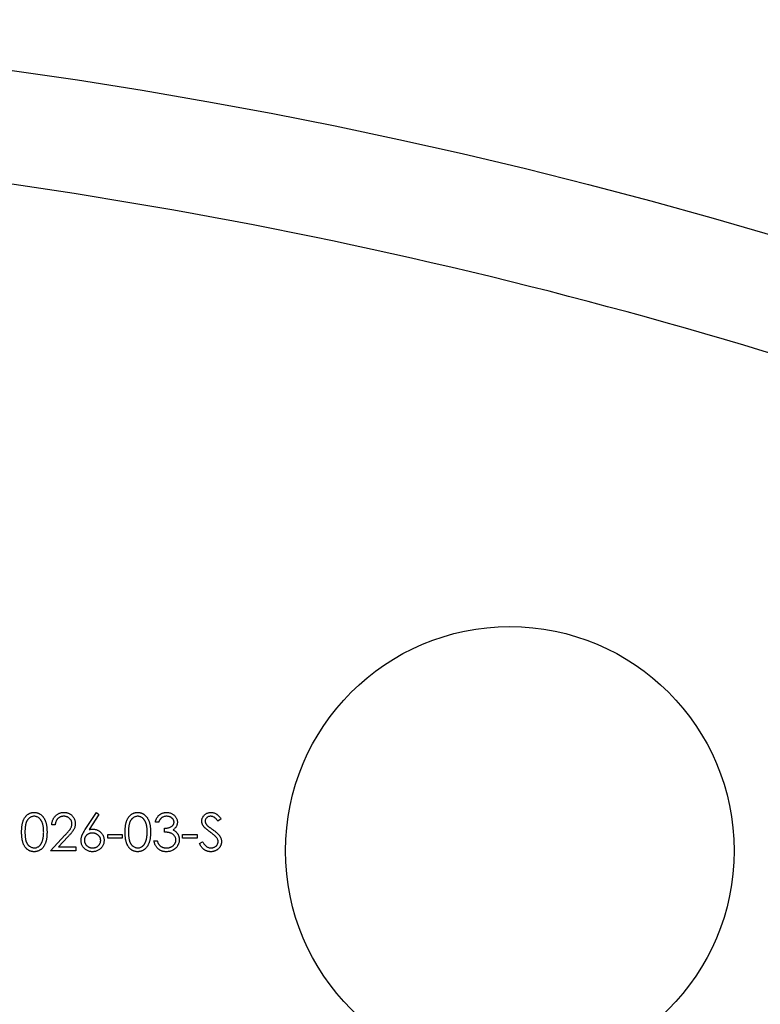
# Model space of a CAD drawing. Units: millimetres. Extents: x 10 to 584, y 10 to 410.
# Drawn here: x 409 to 413, y 256 to 261 of the extents above; entities that cross this region are included whole.
import ezdxf

# ---------------------------------------------------------------- set-up
doc = ezdxf.new("R2010")
doc.units = ezdxf.units.MM
doc.header["$LTSCALE"] = 2

msp = doc.modelspace()

# ---------------------------------------------------------------- linework, layer by layer
at = {"color": 7, "linetype": 'Continuous', "lineweight": 25}
for p, q in [((409.7745, 256.5472), (409.8342, 256.6384)), ((409.848, 256.6276), (409.7952, 256.5468)), ((409.8342, 256.6384), (409.848, 256.6276)), ((409.6137, 256.5718), (409.5957, 256.5718)), ((410.1675, 256.5871), (410.1496, 256.5871)), ((410.5009, 256.6046), (410.4846, 256.5923)), ((409.588, 256.4333), (409.6656, 256.5161)), ((409.8957, 256.5205), (409.9727, 256.5205)), ((409.8957, 256.5), (409.8957, 256.5205)), ((409.9727, 256.5205), (409.9727, 256.5)), ((410.1983, 256.5333), (410.1983, 256.5538)), ((410.2957, 256.5205), (410.3727, 256.5205)), ((410.2957, 256.5), (410.2957, 256.5205)), ((410.3727, 256.5205), (410.3727, 256.5)), ((409.6809, 256.5072), (409.6309, 256.4538)), ((409.9727, 256.5), (409.8957, 256.5)), ((410.1419, 256.4871), (410.1598, 256.4871)), ((410.3727, 256.5), (410.2957, 256.5)), ((410.3855, 256.4719), (410.4024, 256.482)), ((409.7239, 256.4333), (409.588, 256.4333)), ((409.6309, 256.4538), (409.7239, 256.4538)), ((409.7239, 256.4538), (409.7239, 256.4333))]:
    msp.add_line(p, q, dxfattribs=at)
for centre, radius in [((405.4685, 232.8819), 28), ((412.0461, 256.4333), 1.2)]:
    msp.add_circle(centre, radius, dxfattribs=at)
msp.add_arc((405.4685, 232.8819), 27.4, 68.87155, 83.34849, dxfattribs=at)
for points, knots in [([(409.4342, 256.5332), (409.4342, 256.5364), (409.4343, 256.5427), (409.4347, 256.5517), (409.4353, 256.5602), (409.4363, 256.5682), (409.4374, 256.5756), (409.4389, 256.5824), (409.4406, 256.5887), (409.4426, 256.5944), (409.4448, 256.5997), (409.4472, 256.6046), (409.4499, 256.6092), (409.4528, 256.6135), (409.4559, 256.6174), (409.4592, 256.6211), (409.4627, 256.6243), (409.4665, 256.6273), (409.4704, 256.6299), (409.4745, 256.6322), (409.4786, 256.6341), (409.4829, 256.6357), (409.4873, 256.6369), (409.4918, 256.6378), (409.4964, 256.6384), (409.4995, 256.6384), (409.5011, 256.6384)], [0, 0, 0, 0, 0.068595, 0.133246, 0.194313, 0.251279, 0.304513, 0.354235, 0.400481, 0.443411, 0.484015, 0.523252, 0.561042, 0.5979, 0.633518, 0.668314, 0.702496, 0.736685, 0.770293, 0.803437, 0.835913, 0.86846, 0.900847, 0.933467, 0.966258, 1, 1, 1, 1]), ([(409.5017, 256.6179), (409.4995, 256.6178), (409.495, 256.6176), (409.4885, 256.6159), (409.4822, 256.6131), (409.4772, 256.6099), (409.4734, 256.6069), (409.4707, 256.6043), (409.4682, 256.6015), (409.4659, 256.5984), (409.4637, 256.5951), (409.4617, 256.5915), (409.4599, 256.5876), (409.4582, 256.5834), (409.4568, 256.5789), (409.4556, 256.5739), (409.4545, 256.5684), (409.4537, 256.5623), (409.453, 256.5558), (409.4525, 256.5487), (409.4522, 256.5412), (409.4522, 256.536), (409.4522, 256.5333)], [0, 0, 0, 0, 0.060387, 0.120883, 0.182755, 0.247811, 0.281299, 0.315088, 0.349702, 0.384857, 0.420966, 0.458511, 0.497175, 0.537602, 0.580503, 0.627468, 0.678388, 0.733983, 0.793747, 0.857714, 0.926698, 1, 1, 1, 1]), ([(409.5011, 256.6384), (409.5027, 256.6384), (409.5058, 256.6383), (409.5105, 256.6378), (409.5151, 256.6369), (409.5195, 256.6357), (409.5239, 256.6341), (409.5281, 256.6322), (409.5322, 256.6299), (409.5362, 256.6272), (409.54, 256.6243), (409.5436, 256.6209), (409.547, 256.6172), (409.5503, 256.6132), (409.5533, 256.6088), (409.5561, 256.604), (409.5586, 256.5989), (409.5611, 256.5935), (409.5632, 256.5876), (409.5651, 256.5812), (409.5666, 256.5744), (409.5679, 256.5671), (409.5689, 256.5593), (409.5696, 256.551), (409.57, 256.5423), (409.5701, 256.5363), (409.5701, 256.5332)], [0, 0, 0, 0, 0.033788, 0.067194, 0.099862, 0.132567, 0.165151, 0.197913, 0.231319, 0.265083, 0.299255, 0.334399, 0.369943, 0.406284, 0.444064, 0.482998, 0.523354, 0.565537, 0.609613, 0.656391, 0.705885, 0.758325, 0.813832, 0.872795, 0.934722, 1, 1, 1, 1]), ([(409.5522, 256.5333), (409.5521, 256.5357), (409.5521, 256.5404), (409.5518, 256.5473), (409.5512, 256.5538), (409.5505, 256.5601), (409.5495, 256.5659), (409.5485, 256.5715), (409.547, 256.5767), (409.5455, 256.5816), (409.5437, 256.5862), (409.5418, 256.5904), (409.5397, 256.5943), (409.5375, 256.5979), (409.5351, 256.6013), (409.5325, 256.6042), (409.5297, 256.6069), (409.5259, 256.6099), (409.5209, 256.6131), (409.5147, 256.6159), (409.5082, 256.6176), (409.5039, 256.6178), (409.5017, 256.6179)], [0, 0, 0, 0, 0.0656812, 0.1284865, 0.1881751, 0.2451061, 0.2994484, 0.3508229, 0.3999417, 0.4466717, 0.4912545, 0.5333763, 0.5738528, 0.6125263, 0.6495971, 0.685532, 0.7201058, 0.7538377, 0.8189254, 0.8804935, 0.9403113, 1, 1, 1, 1]), ([(409.5957, 256.5718), (409.5959, 256.5741), (409.5961, 256.5788), (409.5972, 256.5856), (409.5987, 256.5922), (409.6009, 256.5983), (409.6036, 256.6042), (409.6068, 256.6097), (409.6107, 256.6149), (409.615, 256.6197), (409.6197, 256.6241), (409.6249, 256.628), (409.6302, 256.6312), (409.6358, 256.6339), (409.6417, 256.6359), (409.6479, 256.6374), (409.6543, 256.6383), (409.6587, 256.6384), (409.661, 256.6384)], [0, 0, 0, 0, 0.068791, 0.135103, 0.198979, 0.261904, 0.323495, 0.385195, 0.446969, 0.509765, 0.572251, 0.633405, 0.693251, 0.752583, 0.812579, 0.873275, 0.93555, 1, 1, 1, 1]), ([(409.66, 256.6179), (409.6585, 256.6179), (409.6554, 256.6178), (409.6509, 256.6172), (409.6466, 256.6163), (409.6425, 256.6149), (409.6386, 256.6133), (409.6349, 256.6112), (409.6314, 256.6087), (409.6281, 256.6058), (409.6251, 256.6027), (409.6224, 256.5991), (409.6201, 256.5953), (409.6181, 256.5912), (409.6164, 256.5868), (409.6152, 256.582), (409.6142, 256.577), (409.6139, 256.5735), (409.6137, 256.5718)], [0, 0, 0, 0, 0.064439, 0.126547, 0.186887, 0.245878, 0.304041, 0.362191, 0.420976, 0.48066, 0.5406, 0.600689, 0.661936, 0.724443, 0.789038, 0.856314, 0.926352, 1, 1, 1, 1]), ([(409.7034, 256.5774), (409.7034, 256.5787), (409.7033, 256.5814), (409.7027, 256.5854), (409.7017, 256.5892), (409.7004, 256.5929), (409.6986, 256.5964), (409.6964, 256.5997), (409.6938, 256.603), (409.6909, 256.606), (409.6877, 256.6088), (409.6843, 256.6112), (409.6807, 256.6133), (409.6769, 256.615), (409.6729, 256.6163), (409.6688, 256.6172), (409.6645, 256.6178), (409.6615, 256.6179), (409.66, 256.6179)], [0, 0, 0, 0, 0.061965, 0.122122, 0.180988, 0.239933, 0.299906, 0.359989, 0.421776, 0.486576, 0.551535, 0.615018, 0.677259, 0.73973, 0.80305, 0.866495, 0.931973, 1, 1, 1, 1]), ([(409.661, 256.6384), (409.6632, 256.6384), (409.6675, 256.6383), (409.6738, 256.6374), (409.6797, 256.6361), (409.6854, 256.6342), (409.6907, 256.6316), (409.6957, 256.6285), (409.7005, 256.625), (409.7047, 256.6208), (409.7086, 256.6163), (409.712, 256.6115), (409.7149, 256.6066), (409.7173, 256.6015), (409.7191, 256.5961), (409.7204, 256.5906), (409.7212, 256.5848), (409.7213, 256.581), (409.7214, 256.579)], [0, 0, 0, 0, 0.069475, 0.136517, 0.200789, 0.26383, 0.325735, 0.387291, 0.449509, 0.512968, 0.576275, 0.63758, 0.697903, 0.757172, 0.816599, 0.876653, 0.93729, 1, 1, 1, 1]), ([(409.988, 256.5332), (409.9881, 256.5364), (409.9881, 256.5427), (409.9885, 256.5517), (409.9892, 256.5602), (409.9901, 256.5682), (409.9912, 256.5756), (409.9927, 256.5824), (409.9944, 256.5887), (409.9964, 256.5944), (409.9986, 256.5997), (410.0011, 256.6046), (410.0038, 256.6092), (410.0066, 256.6135), (410.0097, 256.6174), (410.013, 256.6211), (410.0166, 256.6243), (410.0203, 256.6273), (410.0243, 256.6299), (410.0283, 256.6322), (410.0325, 256.6341), (410.0367, 256.6357), (410.0411, 256.6369), (410.0456, 256.6378), (410.0502, 256.6384), (410.0533, 256.6384), (410.0549, 256.6384)], [0, 0, 0, 0, 0.068595, 0.133246, 0.194313, 0.251279, 0.304513, 0.354235, 0.400481, 0.443411, 0.484015, 0.523252, 0.561042, 0.5979, 0.633518, 0.668314, 0.702496, 0.736685, 0.770293, 0.803437, 0.835913, 0.86846, 0.900847, 0.933467, 0.966258, 1, 1, 1, 1]), ([(410.0555, 256.6179), (410.0533, 256.6178), (410.0489, 256.6176), (410.0423, 256.6159), (410.0361, 256.6131), (410.0311, 256.6099), (410.0273, 256.6069), (410.0246, 256.6043), (410.022, 256.6015), (410.0197, 256.5984), (410.0175, 256.5951), (410.0155, 256.5915), (410.0137, 256.5876), (410.0121, 256.5834), (410.0106, 256.5789), (410.0094, 256.5739), (410.0083, 256.5684), (410.0075, 256.5623), (410.0068, 256.5558), (410.0064, 256.5487), (410.006, 256.5412), (410.006, 256.536), (410.006, 256.5333)], [0, 0, 0, 0, 0.060387, 0.120883, 0.182755, 0.247811, 0.281299, 0.315088, 0.349702, 0.384857, 0.420966, 0.458511, 0.497175, 0.537602, 0.580503, 0.627468, 0.678388, 0.733983, 0.793747, 0.857714, 0.926698, 1, 1, 1, 1]), ([(410.0549, 256.6384), (410.0565, 256.6384), (410.0597, 256.6383), (410.0643, 256.6378), (410.0689, 256.6369), (410.0734, 256.6357), (410.0777, 256.6341), (410.0819, 256.6322), (410.0861, 256.6299), (410.09, 256.6272), (410.0939, 256.6243), (410.0975, 256.6209), (410.1009, 256.6172), (410.1041, 256.6132), (410.1071, 256.6088), (410.1099, 256.604), (410.1125, 256.5989), (410.1149, 256.5935), (410.117, 256.5876), (410.1189, 256.5812), (410.1205, 256.5744), (410.1217, 256.5671), (410.1227, 256.5593), (410.1235, 256.551), (410.1238, 256.5423), (410.1239, 256.5363), (410.1239, 256.5332)], [0, 0, 0, 0, 0.033788, 0.067194, 0.099862, 0.132567, 0.165151, 0.197913, 0.231319, 0.265083, 0.299255, 0.334399, 0.369943, 0.406284, 0.444064, 0.482998, 0.523354, 0.565537, 0.609613, 0.656391, 0.705885, 0.758325, 0.813832, 0.872795, 0.934722, 1, 1, 1, 1]), ([(410.106, 256.5333), (410.106, 256.5357), (410.1059, 256.5404), (410.1057, 256.5473), (410.1051, 256.5538), (410.1044, 256.5601), (410.1034, 256.5659), (410.1023, 256.5715), (410.1009, 256.5767), (410.0993, 256.5816), (410.0976, 256.5862), (410.0956, 256.5904), (410.0936, 256.5943), (410.0913, 256.5979), (410.0889, 256.6013), (410.0863, 256.6042), (410.0836, 256.6069), (410.0798, 256.6099), (410.0748, 256.6131), (410.0686, 256.6159), (410.0621, 256.6176), (410.0577, 256.6178), (410.0555, 256.6179)], [0, 0, 0, 0, 0.0656812, 0.1284865, 0.1881751, 0.2451061, 0.2994484, 0.3508229, 0.3999417, 0.4466717, 0.4912545, 0.5333763, 0.5738528, 0.6125263, 0.6495971, 0.685532, 0.7201058, 0.7538377, 0.8189254, 0.8804935, 0.9403113, 1, 1, 1, 1]), ([(410.1496, 256.5871), (410.1501, 256.5892), (410.151, 256.5931), (410.153, 256.5987), (410.1552, 256.604), (410.1578, 256.609), (410.1606, 256.6136), (410.1638, 256.6178), (410.1673, 256.6217), (410.1712, 256.6252), (410.1753, 256.6283), (410.1796, 256.631), (410.1841, 256.6333), (410.1887, 256.6352), (410.1936, 256.6366), (410.1986, 256.6377), (410.2038, 256.6383), (410.2073, 256.6384), (410.2091, 256.6384)], [0, 0, 0, 0, 0.072625, 0.141977, 0.208985, 0.273957, 0.336889, 0.398745, 0.460116, 0.520825, 0.580994, 0.640152, 0.698622, 0.757271, 0.816427, 0.876254, 0.937165, 1, 1, 1, 1]), ([(410.2094, 256.6179), (410.2071, 256.6178), (410.2026, 256.6177), (410.1962, 256.6163), (410.1903, 256.6142), (410.1857, 256.6116), (410.1823, 256.609), (410.1799, 256.6068), (410.1776, 256.6043), (410.1754, 256.6014), (410.1732, 256.5983), (410.1712, 256.5949), (410.1693, 256.5911), (410.1681, 256.5885), (410.1675, 256.5871)], [0, 0, 0, 0, 0.122712, 0.239685, 0.351816, 0.463766, 0.520818, 0.579448, 0.640604, 0.705298, 0.773634, 0.844669, 0.920057, 1, 1, 1, 1]), ([(410.2091, 256.6384), (410.2117, 256.6384), (410.2169, 256.6382), (410.2245, 256.6368), (410.2318, 256.6345), (410.2388, 256.6314), (410.2452, 256.6276), (410.251, 256.623), (410.256, 256.6178), (410.2601, 256.612), (410.2634, 256.6059), (410.2658, 256.5995), (410.2673, 256.5931), (410.2674, 256.5887), (410.2675, 256.5865)], [0, 0, 0, 0, 0.090254, 0.17854, 0.266093, 0.354631, 0.441886, 0.525747, 0.608114, 0.690197, 0.770821, 0.848326, 0.924012, 1, 1, 1, 1]), ([(410.2496, 256.5865), (410.2496, 256.5876), (410.2495, 256.5897), (410.2489, 256.5927), (410.248, 256.5956), (410.2468, 256.5985), (410.2452, 256.6012), (410.2432, 256.6038), (410.2409, 256.6063), (410.2382, 256.6086), (410.2353, 256.6108), (410.2321, 256.6127), (410.2288, 256.6143), (410.2253, 256.6157), (410.2216, 256.6167), (410.2177, 256.6174), (410.2136, 256.6178), (410.2108, 256.6179), (410.2094, 256.6179)], [0, 0, 0, 0, 0.055275, 0.109966, 0.163247, 0.218076, 0.273301, 0.330909, 0.390995, 0.454176, 0.518862, 0.583311, 0.648517, 0.715031, 0.782502, 0.852323, 0.924928, 1, 1, 1, 1]), ([(410.3983, 256.5918), (410.3984, 256.5939), (410.3985, 256.5981), (410.3998, 256.6042), (410.4017, 256.61), (410.4045, 256.6155), (410.4081, 256.6205), (410.4122, 256.6252), (410.4171, 256.629), (410.4225, 256.6324), (410.4284, 256.6351), (410.4345, 256.6371), (410.441, 256.6382), (410.4454, 256.6383), (410.4476, 256.6384)], [0, 0, 0, 0, 0.083785, 0.16578, 0.24628, 0.327461, 0.408797, 0.489715, 0.571376, 0.655523, 0.741019, 0.826547, 0.911989, 1, 1, 1, 1]), ([(410.4456, 256.6179), (410.4435, 256.6178), (410.4395, 256.6177), (410.4339, 256.6163), (410.4288, 256.614), (410.4244, 256.6107), (410.4208, 256.6069), (410.4181, 256.6025), (410.4165, 256.5977), (410.4164, 256.5943), (410.4163, 256.5926)], [0, 0, 0, 0, 0.143073, 0.275903, 0.402371, 0.528414, 0.650356, 0.765895, 0.880774, 1, 1, 1, 1]), ([(410.4846, 256.5923), (410.4837, 256.5935), (410.4818, 256.596), (410.4789, 256.5994), (410.4762, 256.6025), (410.4736, 256.6052), (410.4711, 256.6076), (410.4687, 256.6097), (410.4664, 256.6115), (410.4635, 256.6133), (410.4598, 256.6152), (410.4553, 256.6168), (410.4505, 256.6177), (410.4472, 256.6179), (410.4456, 256.6179)], [0, 0, 0, 0, 0.098469, 0.189629, 0.274184, 0.352183, 0.423199, 0.488551, 0.548473, 0.60144, 0.701198, 0.799592, 0.898545, 1, 1, 1, 1]), ([(410.4476, 256.6384), (410.4499, 256.6384), (410.4546, 256.6382), (410.4615, 256.6368), (410.4682, 256.6345), (410.4735, 256.6318), (410.4777, 256.6292), (410.4809, 256.6268), (410.4841, 256.624), (410.4874, 256.6209), (410.4907, 256.6173), (410.4941, 256.6134), (410.4975, 256.6092), (410.4997, 256.6061), (410.5009, 256.6046)], [0, 0, 0, 0, 0.107233, 0.213252, 0.31883, 0.426794, 0.483646, 0.543604, 0.608308, 0.677127, 0.750686, 0.828713, 0.91219, 1, 1, 1, 1]), ([(409.6656, 256.5161), (409.6675, 256.518), (409.6711, 256.5218), (409.6763, 256.5274), (409.6809, 256.5325), (409.685, 256.5372), (409.6885, 256.5416), (409.6917, 256.5455), (409.6942, 256.5491), (409.6969, 256.5532), (409.6995, 256.5583), (409.7018, 256.5645), (409.7032, 256.5709), (409.7034, 256.5752), (409.7034, 256.5774)], [0, 0, 0, 0, 0.110803, 0.212829, 0.306101, 0.390647, 0.466924, 0.534481, 0.593587, 0.644557, 0.7362, 0.825024, 0.911986, 1, 1, 1, 1]), ([(409.7214, 256.579), (409.7213, 256.5762), (409.7211, 256.5707), (409.7195, 256.5626), (409.7169, 256.5547), (409.7138, 256.5484), (409.7107, 256.5433), (409.7079, 256.5391), (409.7046, 256.5345), (409.7008, 256.5297), (409.6965, 256.5245), (409.6918, 256.519), (409.6865, 256.5132), (409.6828, 256.5093), (409.6809, 256.5072)], [0, 0, 0, 0, 0.098702, 0.195672, 0.292422, 0.391343, 0.444462, 0.504229, 0.570352, 0.642546, 0.722288, 0.807921, 0.90047, 1, 1, 1, 1]), ([(410.1983, 256.5538), (410.2008, 256.5539), (410.2056, 256.5539), (410.2127, 256.5549), (410.2195, 256.5563), (410.2258, 256.5584), (410.2315, 256.5609), (410.2365, 256.5637), (410.2407, 256.5669), (410.244, 256.5704), (410.2465, 256.5742), (410.2483, 256.5782), (410.2494, 256.5823), (410.2495, 256.5851), (410.2496, 256.5865)], [0, 0, 0, 0, 0.110166, 0.215787, 0.318027, 0.417574, 0.51165, 0.596162, 0.672935, 0.74367, 0.810677, 0.874059, 0.936696, 1, 1, 1, 1]), ([(410.2675, 256.5865), (410.2675, 256.5844), (410.2673, 256.5802), (410.2662, 256.5742), (410.2644, 256.5685), (410.2618, 256.5631), (410.2585, 256.5581), (410.2544, 256.5534), (410.2497, 256.5491), (410.246, 256.5466), (410.2442, 256.5453)], [0, 0, 0, 0, 0.128068, 0.250608, 0.37063, 0.490072, 0.610375, 0.734313, 0.863217, 1, 1, 1, 1]), ([(410.4095, 256.5613), (410.4086, 256.5625), (410.4069, 256.5648), (410.4046, 256.5684), (410.4026, 256.5721), (410.4011, 256.5759), (410.3998, 256.5798), (410.3989, 256.5837), (410.3984, 256.5877), (410.3983, 256.5904), (410.3983, 256.5918)], [0, 0, 0, 0, 0.133507, 0.262559, 0.388264, 0.512667, 0.633722, 0.755394, 0.877553, 1, 1, 1, 1]), ([(410.4163, 256.5926), (410.4163, 256.5915), (410.4163, 256.5894), (410.4169, 256.5862), (410.4178, 256.5831), (410.419, 256.5799), (410.4208, 256.5767), (410.4231, 256.5735), (410.426, 256.5701), (410.4283, 256.5679), (410.4294, 256.5668)], [0, 0, 0, 0, 0.107285, 0.214746, 0.322939, 0.434116, 0.553412, 0.686073, 0.834256, 1, 1, 1, 1]), ([(410.4294, 256.5668), (410.4299, 256.5664), (410.4309, 256.5654), (410.4328, 256.5639), (410.4353, 256.562), (410.4384, 256.5597), (410.442, 256.557), (410.4463, 256.554), (410.4511, 256.5505), (410.4545, 256.5481), (410.4563, 256.5468)], [0, 0, 0, 0, 0.052594, 0.124952, 0.218094, 0.333502, 0.468789, 0.624938, 0.801683, 1, 1, 1, 1]), ([(409.5011, 256.4282), (409.4995, 256.4282), (409.4964, 256.4283), (409.4918, 256.4288), (409.4873, 256.4297), (409.4829, 256.4309), (409.4787, 256.4324), (409.4746, 256.4343), (409.4705, 256.4366), (409.4666, 256.4392), (409.4629, 256.4421), (409.4594, 256.4453), (409.4561, 256.449), (409.453, 256.4529), (409.4501, 256.4572), (409.4474, 256.4618), (409.4449, 256.4668), (409.4427, 256.4721), (409.4407, 256.4779), (409.4389, 256.4842), (409.4375, 256.4911), (409.4363, 256.4984), (409.4353, 256.5064), (409.4347, 256.5148), (409.4343, 256.5239), (409.4342, 256.53), (409.4342, 256.5332)], [0, 0, 0, 0, 0.033787, 0.066622, 0.099285, 0.131361, 0.163585, 0.196104, 0.228902, 0.262158, 0.295991, 0.330218, 0.36506, 0.400951, 0.43762, 0.475708, 0.515381, 0.556414, 0.599765, 0.646424, 0.696431, 0.749782, 0.806573, 0.867436, 0.931887, 1, 1, 1, 1]), ([(409.4522, 256.5333), (409.4522, 256.5306), (409.4522, 256.5254), (409.4525, 256.5179), (409.453, 256.5109), (409.4536, 256.5044), (409.4545, 256.4983), (409.4555, 256.4928), (409.4567, 256.4878), (409.4582, 256.4833), (409.4599, 256.4791), (409.4617, 256.4752), (409.4636, 256.4716), (409.4658, 256.4683), (409.4682, 256.4652), (409.4707, 256.4623), (409.4734, 256.4598), (409.4772, 256.4567), (409.4822, 256.4535), (409.4886, 256.4508), (409.4951, 256.449), (409.4995, 256.4488), (409.5017, 256.4487)], [0, 0, 0, 0, 0.072951, 0.141584, 0.205926, 0.265301, 0.320597, 0.371817, 0.41879, 0.461699, 0.502134, 0.540804, 0.578181, 0.614297, 0.649678, 0.684299, 0.718359, 0.752081, 0.817652, 0.879722, 0.939966, 1, 1, 1, 1]), ([(409.5701, 256.5332), (409.5701, 256.5302), (409.57, 256.5242), (409.5696, 256.5155), (409.5689, 256.5073), (409.5679, 256.4995), (409.5667, 256.4922), (409.5651, 256.4855), (409.5633, 256.4791), (409.5612, 256.4733), (409.5588, 256.4678), (409.5562, 256.4628), (409.5535, 256.458), (409.5505, 256.4536), (409.5473, 256.4495), (409.5438, 256.4459), (409.5402, 256.4425), (409.5363, 256.4395), (409.5323, 256.4368), (409.5282, 256.4345), (409.5239, 256.4326), (409.5196, 256.431), (409.5151, 256.4297), (409.5105, 256.4288), (409.5058, 256.4282), (409.5027, 256.4282), (409.5011, 256.4282)], [0, 0, 0, 0, 0.065063, 0.126773, 0.185516, 0.240765, 0.29298, 0.34225, 0.388919, 0.432776, 0.474628, 0.514775, 0.553606, 0.591426, 0.628028, 0.663804, 0.698984, 0.733591, 0.767628, 0.801208, 0.834264, 0.866981, 0.89972, 0.932702, 0.966176, 1, 1, 1, 1]), ([(409.5446, 256.483), (409.5452, 256.4848), (409.5464, 256.4884), (409.548, 256.4941), (409.5492, 256.4999), (409.5503, 256.5061), (409.5511, 256.5125), (409.5517, 256.5192), (409.5521, 256.5262), (409.5521, 256.5309), (409.5522, 256.5333)], [0, 0, 0, 0, 0.110588, 0.224542, 0.342503, 0.464324, 0.590756, 0.722227, 0.858843, 1, 1, 1, 1]), ([(409.7522, 256.4891), (409.7522, 256.4911), (409.7524, 256.4953), (409.7533, 256.5017), (409.7549, 256.5082), (409.7566, 256.5138), (409.7584, 256.5183), (409.76, 256.5219), (409.7618, 256.5257), (409.7639, 256.5297), (409.7662, 256.5338), (409.7687, 256.5381), (409.7715, 256.5426), (409.7735, 256.5456), (409.7745, 256.5472)], [0, 0, 0, 0, 0.097818, 0.199726, 0.305276, 0.415811, 0.474472, 0.537274, 0.603657, 0.674299, 0.749834, 0.828598, 0.912378, 1, 1, 1, 1]), ([(409.8121, 256.5282), (409.8106, 256.5281), (409.8076, 256.528), (409.8033, 256.5275), (409.7991, 256.5266), (409.7952, 256.5254), (409.7915, 256.5237), (409.788, 256.5217), (409.7847, 256.5193), (409.7817, 256.5166), (409.779, 256.5137), (409.7766, 256.5105), (409.7746, 256.5072), (409.773, 256.5037), (409.7717, 256.5001), (409.7707, 256.4963), (409.7702, 256.4924), (409.7701, 256.4897), (409.7701, 256.4884)], [0, 0, 0, 0, 0.070599, 0.137901, 0.203196, 0.26679, 0.329106, 0.390654, 0.452653, 0.515748, 0.577926, 0.63893, 0.698351, 0.757296, 0.816394, 0.876267, 0.936817, 1, 1, 1, 1]), ([(409.7952, 256.5468), (409.7987, 256.5473), (409.8056, 256.5484), (409.8125, 256.5486), (409.8159, 256.5487)], [0, 0, 0, 0, 0.512659, 1, 1, 1, 1]), ([(409.8573, 256.4884), (409.8572, 256.4897), (409.8572, 256.4924), (409.8565, 256.4963), (409.8555, 256.5001), (409.8541, 256.5037), (409.8522, 256.5072), (409.8498, 256.5105), (409.8472, 256.5137), (409.8441, 256.5166), (409.8407, 256.5193), (409.8371, 256.5217), (409.8334, 256.5237), (409.8295, 256.5254), (409.8254, 256.5266), (409.8211, 256.5275), (409.8167, 256.528), (409.8137, 256.5281), (409.8121, 256.5282)], [0, 0, 0, 0, 0.061138, 0.119994, 0.178225, 0.236256, 0.294929, 0.354716, 0.41673, 0.480664, 0.545832, 0.609758, 0.672971, 0.736017, 0.799839, 0.864775, 0.931088, 1, 1, 1, 1]), ([(409.8159, 256.5487), (409.8179, 256.5486), (409.8219, 256.5485), (409.8278, 256.5477), (409.8334, 256.5464), (409.8388, 256.5445), (409.844, 256.5421), (409.849, 256.5392), (409.8536, 256.5356), (409.858, 256.5317), (409.862, 256.5273), (409.8656, 256.5226), (409.8686, 256.5177), (409.871, 256.5125), (409.8729, 256.5071), (409.8743, 256.5014), (409.8751, 256.4955), (409.8752, 256.4915), (409.8752, 256.4894)], [0, 0, 0, 0, 0.065231, 0.128405, 0.190067, 0.250943, 0.311546, 0.372863, 0.435024, 0.499072, 0.563091, 0.62551, 0.68668, 0.747283, 0.808563, 0.870742, 0.934341, 1, 1, 1, 1]), ([(410.0549, 256.4282), (410.0533, 256.4282), (410.0502, 256.4283), (410.0456, 256.4288), (410.0411, 256.4297), (410.0368, 256.4309), (410.0325, 256.4324), (410.0284, 256.4343), (410.0244, 256.4366), (410.0205, 256.4392), (410.0168, 256.4421), (410.0132, 256.4453), (410.0099, 256.449), (410.0069, 256.4529), (410.0039, 256.4572), (410.0013, 256.4618), (409.9988, 256.4668), (409.9965, 256.4721), (409.9945, 256.4779), (409.9927, 256.4842), (409.9913, 256.4911), (409.9901, 256.4984), (409.9892, 256.5064), (409.9885, 256.5148), (409.9881, 256.5239), (409.9881, 256.53), (409.988, 256.5332)], [0, 0, 0, 0, 0.033787, 0.066622, 0.099285, 0.131361, 0.163585, 0.196104, 0.228902, 0.262158, 0.295991, 0.330218, 0.36506, 0.400951, 0.43762, 0.475708, 0.515381, 0.556414, 0.599765, 0.646424, 0.696431, 0.749782, 0.806573, 0.867436, 0.931887, 1, 1, 1, 1]), ([(410.006, 256.5333), (410.006, 256.5306), (410.006, 256.5254), (410.0064, 256.5179), (410.0068, 256.5109), (410.0074, 256.5044), (410.0083, 256.4983), (410.0094, 256.4928), (410.0106, 256.4878), (410.012, 256.4833), (410.0137, 256.4791), (410.0155, 256.4752), (410.0175, 256.4716), (410.0196, 256.4683), (410.022, 256.4652), (410.0245, 256.4623), (410.0273, 256.4598), (410.0311, 256.4567), (410.0361, 256.4535), (410.0424, 256.4508), (410.0489, 256.449), (410.0533, 256.4488), (410.0555, 256.4487)], [0, 0, 0, 0, 0.072951, 0.141584, 0.205926, 0.265301, 0.320597, 0.371817, 0.41879, 0.461699, 0.502134, 0.540804, 0.578181, 0.614297, 0.649678, 0.684299, 0.718359, 0.752081, 0.817652, 0.879722, 0.939966, 1, 1, 1, 1]), ([(410.1239, 256.5332), (410.1239, 256.5302), (410.1238, 256.5242), (410.1235, 256.5155), (410.1227, 256.5073), (410.1218, 256.4995), (410.1205, 256.4922), (410.1189, 256.4855), (410.1172, 256.4791), (410.115, 256.4733), (410.1127, 256.4678), (410.1101, 256.4628), (410.1073, 256.458), (410.1043, 256.4536), (410.1011, 256.4495), (410.0976, 256.4459), (410.094, 256.4425), (410.0902, 256.4395), (410.0861, 256.4368), (410.082, 256.4345), (410.0777, 256.4326), (410.0734, 256.431), (410.0689, 256.4297), (410.0644, 256.4288), (410.0597, 256.4282), (410.0565, 256.4282), (410.0549, 256.4282)], [0, 0, 0, 0, 0.065063, 0.126773, 0.185516, 0.240765, 0.29298, 0.34225, 0.388919, 0.432776, 0.474628, 0.514775, 0.553606, 0.591426, 0.628028, 0.663804, 0.698984, 0.733591, 0.767628, 0.801208, 0.834264, 0.866981, 0.89972, 0.932702, 0.966176, 1, 1, 1, 1]), ([(410.0984, 256.483), (410.099, 256.4848), (410.1003, 256.4884), (410.1018, 256.4941), (410.1031, 256.4999), (410.1042, 256.5061), (410.105, 256.5125), (410.1056, 256.5192), (410.1059, 256.5262), (410.106, 256.5309), (410.106, 256.5333)], [0, 0, 0, 0, 0.110588, 0.224542, 0.342503, 0.464324, 0.590756, 0.722227, 0.858843, 1, 1, 1, 1]), ([(410.2598, 256.491), (410.2598, 256.4929), (410.2596, 256.4966), (410.2582, 256.502), (410.2561, 256.5073), (410.253, 256.5123), (410.2493, 256.5169), (410.2449, 256.521), (410.2399, 256.5244), (410.2352, 256.5268), (410.2311, 256.5284), (410.2276, 256.5294), (410.2237, 256.5304), (410.2194, 256.5312), (410.2147, 256.5319), (410.2096, 256.5325), (410.2041, 256.533), (410.2003, 256.5332), (410.1983, 256.5333)], [0, 0, 0, 0, 0.066909, 0.133485, 0.201035, 0.271234, 0.34288, 0.413836, 0.485977, 0.56023, 0.599884, 0.644055, 0.691892, 0.744688, 0.801492, 0.862858, 0.929328, 1, 1, 1, 1]), ([(410.2442, 256.5453), (410.2463, 256.5443), (410.2505, 256.5423), (410.2563, 256.5383), (410.2615, 256.5337), (410.2644, 256.5301), (410.2659, 256.5283)], [0, 0, 0, 0, 0.25388, 0.503009, 0.750291, 1, 1, 1, 1]), ([(410.2659, 256.5283), (410.2668, 256.5269), (410.2687, 256.5243), (410.2711, 256.5201), (410.2732, 256.5159), (410.2749, 256.5115), (410.2762, 256.5069), (410.2771, 256.5023), (410.2777, 256.4976), (410.2778, 256.4943), (410.2778, 256.4927)], [0, 0, 0, 0, 0.128136, 0.254173, 0.378112, 0.501712, 0.623986, 0.747096, 0.872875, 1, 1, 1, 1]), ([(410.4423, 256.5341), (410.4402, 256.5356), (410.4361, 256.5385), (410.4305, 256.5427), (410.4255, 256.5466), (410.4211, 256.5502), (410.4173, 256.5534), (410.4141, 256.5563), (410.4115, 256.5589), (410.4101, 256.5606), (410.4095, 256.5613)], [0, 0, 0, 0, 0.181535, 0.347082, 0.495568, 0.628357, 0.74552, 0.845831, 0.930782, 1, 1, 1, 1]), ([(410.4783, 256.5022), (410.4774, 256.5034), (410.4755, 256.5058), (410.4723, 256.5093), (410.4685, 256.513), (410.4643, 256.517), (410.4595, 256.521), (410.4542, 256.5253), (410.4484, 256.5297), (410.4444, 256.5326), (410.4423, 256.5341)], [0, 0, 0, 0, 0.090279, 0.18953, 0.299198, 0.418926, 0.548376, 0.688136, 0.839084, 1, 1, 1, 1]), ([(410.4563, 256.5468), (410.4585, 256.5453), (410.4627, 256.5422), (410.4687, 256.5376), (410.4741, 256.5331), (410.479, 256.5288), (410.4834, 256.5246), (410.4872, 256.5205), (410.4906, 256.5165), (410.4942, 256.5115), (410.4979, 256.5052), (410.501, 256.4976), (410.503, 256.49), (410.5033, 256.4848), (410.5034, 256.4823)], [0, 0, 0, 0, 0.096972, 0.187773, 0.272396, 0.351321, 0.424335, 0.491909, 0.554233, 0.611268, 0.716348, 0.81454, 0.908495, 1, 1, 1, 1]), ([(409.5017, 256.4487), (409.5039, 256.4488), (409.5083, 256.449), (409.5148, 256.4507), (409.5211, 256.4534), (409.526, 256.4565), (409.5297, 256.4595), (409.5324, 256.4621), (409.5349, 256.4649), (409.5372, 256.468), (409.5393, 256.4714), (409.5413, 256.475), (409.5431, 256.4789), (409.5441, 256.4816), (409.5446, 256.483)], [0, 0, 0, 0, 0.1128134, 0.2253939, 0.3395948, 0.4596754, 0.5217352, 0.5839258, 0.6481741, 0.713881, 0.7810045, 0.8514509, 0.9240507, 1, 1, 1, 1]), ([(409.8127, 256.4282), (409.81, 256.4283), (409.8047, 256.4284), (409.7969, 256.43), (409.7893, 256.4325), (409.7822, 256.4359), (409.7755, 256.4403), (409.7696, 256.4455), (409.7643, 256.4515), (409.76, 256.4583), (409.7566, 256.4656), (409.754, 256.4732), (409.7525, 256.481), (409.7523, 256.4864), (409.7522, 256.4891)], [0, 0, 0, 0, 0.084335, 0.167052, 0.249566, 0.33274, 0.415915, 0.497828, 0.580373, 0.6646, 0.749467, 0.83251, 0.915639, 1, 1, 1, 1]), ([(409.7701, 256.4884), (409.7701, 256.487), (409.7702, 256.4844), (409.7708, 256.4804), (409.7718, 256.4767), (409.7733, 256.4731), (409.775, 256.4696), (409.7773, 256.4664), (409.7798, 256.4632), (409.7828, 256.4603), (409.7861, 256.4575), (409.7895, 256.4552), (409.7931, 256.4531), (409.7969, 256.4516), (409.8009, 256.4503), (409.805, 256.4493), (409.8093, 256.4488), (409.8122, 256.4487), (409.8137, 256.4487)], [0, 0, 0, 0, 0.061842, 0.121262, 0.180746, 0.239231, 0.298308, 0.358183, 0.420359, 0.484792, 0.549938, 0.613718, 0.676681, 0.739154, 0.8022, 0.86674, 0.93205, 1, 1, 1, 1]), ([(409.8752, 256.4894), (409.8751, 256.4866), (409.875, 256.4811), (409.8734, 256.4731), (409.8709, 256.4655), (409.8674, 256.4583), (409.863, 256.4517), (409.8576, 256.4458), (409.8515, 256.4406), (409.8445, 256.4362), (409.8371, 256.4326), (409.8292, 256.4301), (409.8211, 256.4285), (409.8155, 256.4283), (409.8127, 256.4282)], [0, 0, 0, 0, 0.085948, 0.169125, 0.250399, 0.33229, 0.413364, 0.494172, 0.576022, 0.660757, 0.745783, 0.830044, 0.914028, 1, 1, 1, 1]), ([(409.8137, 256.4487), (409.8152, 256.4487), (409.8181, 256.4488), (409.8224, 256.4493), (409.8265, 256.4503), (409.8304, 256.4516), (409.8342, 256.4532), (409.8379, 256.4552), (409.8413, 256.4576), (409.8445, 256.4603), (409.8475, 256.4632), (409.8501, 256.4663), (409.8523, 256.4696), (409.8541, 256.4731), (409.8556, 256.4767), (409.8565, 256.4804), (409.8572, 256.4844), (409.8572, 256.487), (409.8573, 256.4884)], [0, 0, 0, 0, 0.067962, 0.133283, 0.197835, 0.260892, 0.323377, 0.38635, 0.449638, 0.514795, 0.57924, 0.641814, 0.701359, 0.760727, 0.819222, 0.878716, 0.938147, 1, 1, 1, 1]), ([(410.0555, 256.4487), (410.0577, 256.4488), (410.0622, 256.449), (410.0686, 256.4507), (410.0749, 256.4534), (410.0798, 256.4565), (410.0836, 256.4595), (410.0862, 256.4621), (410.0887, 256.4649), (410.091, 256.468), (410.0932, 256.4714), (410.0951, 256.475), (410.0969, 256.4789), (410.0979, 256.4816), (410.0984, 256.483)], [0, 0, 0, 0, 0.1128134, 0.2253939, 0.3395948, 0.4596754, 0.5217352, 0.5839258, 0.6481741, 0.713881, 0.7810045, 0.8514509, 0.9240507, 1, 1, 1, 1]), ([(410.2086, 256.4282), (410.2065, 256.4282), (410.2023, 256.4283), (410.1961, 256.429), (410.1902, 256.4302), (410.1845, 256.4318), (410.1792, 256.4339), (410.1741, 256.4365), (410.1693, 256.4396), (410.1647, 256.4431), (410.1605, 256.4471), (410.1567, 256.4515), (410.1532, 256.4564), (410.1502, 256.4617), (410.1475, 256.4674), (410.1453, 256.4736), (410.1433, 256.4802), (410.1424, 256.4848), (410.1419, 256.4871)], [0, 0, 0, 0, 0.065541, 0.128963, 0.190377, 0.250092, 0.308548, 0.366398, 0.424542, 0.48317, 0.542243, 0.601739, 0.662506, 0.724856, 0.789128, 0.856346, 0.926295, 1, 1, 1, 1]), ([(410.1598, 256.4871), (410.1603, 256.4856), (410.1612, 256.4826), (410.1628, 256.4783), (410.1645, 256.4744), (410.1664, 256.4707), (410.1684, 256.4674), (410.1706, 256.4645), (410.1729, 256.4618), (410.1747, 256.4602), (410.1755, 256.4595)], [0, 0, 0, 0, 0.14977, 0.291316, 0.425966, 0.55216, 0.671527, 0.786122, 0.895325, 1, 1, 1, 1]), ([(410.2778, 256.4927), (410.2777, 256.4899), (410.2775, 256.4843), (410.2757, 256.4761), (410.2728, 256.468), (410.2688, 256.4603), (410.2639, 256.4531), (410.2581, 256.4466), (410.2513, 256.441), (410.2439, 256.4364), (410.2358, 256.4327), (410.2271, 256.4301), (410.218, 256.4284), (410.2118, 256.4283), (410.2086, 256.4282)], [0, 0, 0, 0, 0.079648, 0.158922, 0.239619, 0.322609, 0.406035, 0.487602, 0.569685, 0.653036, 0.737436, 0.822478, 0.909748, 1, 1, 1, 1]), ([(410.2089, 256.4487), (410.2108, 256.4487), (410.2145, 256.4488), (410.2198, 256.4494), (410.2249, 256.4503), (410.2296, 256.4518), (410.2341, 256.4535), (410.2383, 256.4557), (410.2423, 256.4583), (410.2459, 256.4613), (410.2491, 256.4645), (410.252, 256.4679), (410.2544, 256.4714), (410.2564, 256.475), (410.258, 256.4788), (410.259, 256.4828), (410.2598, 256.4868), (410.2598, 256.4896), (410.2598, 256.491)], [0, 0, 0, 0, 0.076072, 0.148752, 0.218403, 0.28576, 0.350598, 0.414964, 0.478069, 0.541761, 0.60435, 0.664075, 0.721464, 0.777587, 0.832644, 0.887844, 0.94346, 1, 1, 1, 1]), ([(410.4463, 256.4282), (410.4448, 256.4282), (410.4418, 256.4283), (410.4373, 256.4288), (410.433, 256.4295), (410.4288, 256.4307), (410.4247, 256.4321), (410.4207, 256.4338), (410.4168, 256.4358), (410.4129, 256.4382), (410.4092, 256.4409), (410.4056, 256.4441), (410.402, 256.4477), (410.3986, 256.4517), (410.3952, 256.4561), (410.3918, 256.461), (410.3886, 256.4663), (410.3865, 256.47), (410.3855, 256.4719)], [0, 0, 0, 0, 0.057208, 0.113696, 0.169178, 0.224159, 0.27872, 0.333794, 0.389241, 0.445822, 0.503704, 0.564294, 0.627975, 0.695038, 0.765373, 0.839611, 0.917538, 1, 1, 1, 1]), ([(410.4024, 256.482), (410.404, 256.4794), (410.407, 256.4743), (410.412, 256.4675), (410.4172, 256.4617), (410.4226, 256.457), (410.4283, 256.4533), (410.4341, 256.4506), (410.4401, 256.449), (410.4442, 256.4488), (410.4463, 256.4487)], [0, 0, 0, 0, 0.159004, 0.304646, 0.438547, 0.562322, 0.677433, 0.786897, 0.893611, 1, 1, 1, 1]), ([(410.4463, 256.4487), (410.4481, 256.4487), (410.4515, 256.4488), (410.4566, 256.4498), (410.4616, 256.4512), (410.4663, 256.4532), (410.4707, 256.4557), (410.4746, 256.4587), (410.4779, 256.4621), (410.4807, 256.4658), (410.4828, 256.4698), (410.4844, 256.4739), (410.4853, 256.4782), (410.4854, 256.4811), (410.4855, 256.4826)], [0, 0, 0, 0, 0.091264, 0.18093, 0.270088, 0.360156, 0.448343, 0.532666, 0.613834, 0.693982, 0.772716, 0.849335, 0.923967, 1, 1, 1, 1]), ([(410.5034, 256.4823), (410.5034, 256.4805), (410.5033, 256.477), (410.5025, 256.4717), (410.5012, 256.4667), (410.4993, 256.4618), (410.497, 256.4571), (410.4941, 256.4526), (410.4907, 256.4483), (410.4868, 256.4442), (410.4826, 256.4405), (410.4781, 256.4372), (410.4733, 256.4344), (410.4684, 256.4321), (410.4632, 256.4304), (410.4577, 256.4291), (410.4521, 256.4283), (410.4483, 256.4282), (410.4463, 256.4282)], [0, 0, 0, 0, 0.061484, 0.121775, 0.18092, 0.240256, 0.300114, 0.361146, 0.423501, 0.488669, 0.553954, 0.617581, 0.680238, 0.742187, 0.804663, 0.868259, 0.93302, 1, 1, 1, 1]), ([(410.4855, 256.4826), (410.4854, 256.4842), (410.4852, 256.4876), (410.4838, 256.4926), (410.4815, 256.4976), (410.4794, 256.5006), (410.4783, 256.5022)], [0, 0, 0, 0, 0.234723, 0.477158, 0.728556, 1, 1, 1, 1]), ([(410.1755, 256.4595), (410.1766, 256.4586), (410.1789, 256.4569), (410.1825, 256.4547), (410.1863, 256.4528), (410.1904, 256.4514), (410.1947, 256.4501), (410.1993, 256.4493), (410.204, 256.4488), (410.2073, 256.4487), (410.2089, 256.4487)], [0, 0, 0, 0, 0.118271, 0.236178, 0.355663, 0.475904, 0.600127, 0.728608, 0.861313, 1, 1, 1, 1])]:
    msp.add_open_spline(points, degree=3, knots=knots, dxfattribs=at)

doc.saveas('drawing.dxf')
